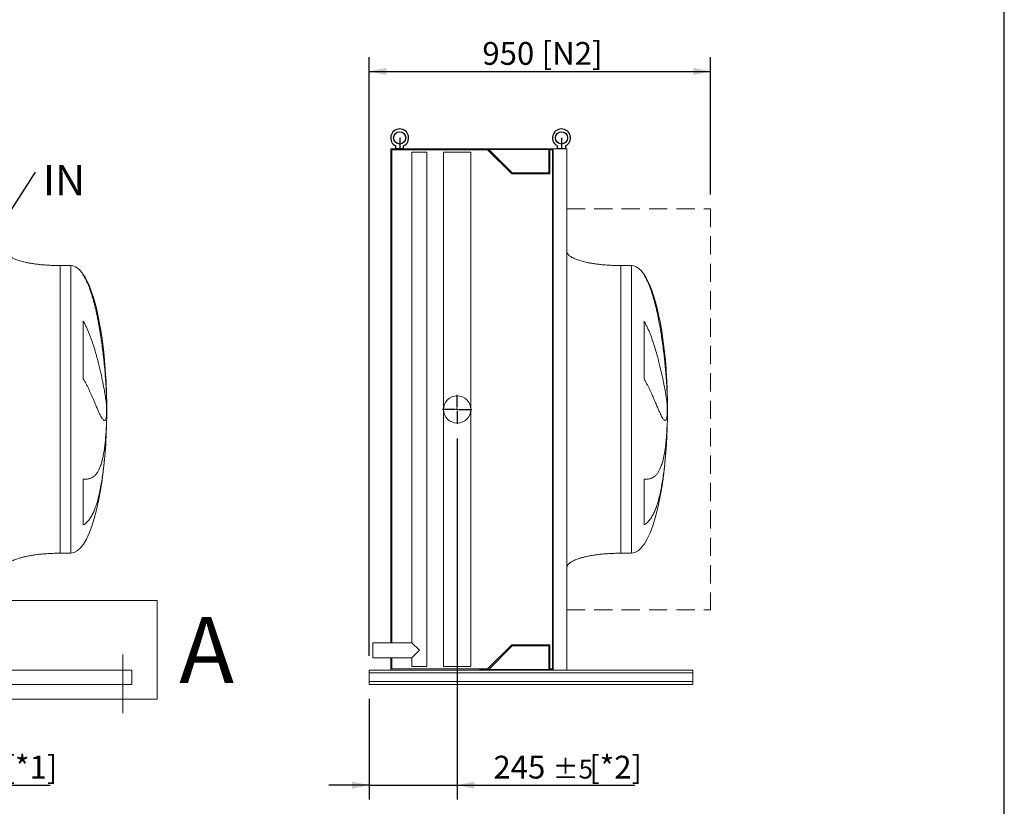
# Model space of a CAD drawing. Units: millimetres. Extents: x 117 to 8308, y 77 to 5813.
# Drawn here: x 5569 to 8308, y 1545 to 3733 of the extents above; entities that cross this region are included whole.
import ezdxf

# ---------------------------------------------------------------- set-up
doc = ezdxf.new("R2010")
doc.units = ezdxf.units.MM
doc.header["$LTSCALE"] = 40
for name, pattern in [('SLD-Center', [19.05, 15.24, -1.27, 1.27, -1.27]), ('SLD-Dashed', [1.905, 1.27, -0.635]), ('SLD-Solid', [0])]:
    doc.linetypes.add(name, pattern=pattern)
doc.layers.add('GEOMETRY', color=7, linetype='SLD-Solid')
doc.layers.add('TITLE', color=7, linetype='SLD-Solid')
doc.styles.add('SLDTEXTSTYLE0', font='TXT', dxfattribs={"width": 0.605})
doc.dimstyles.new('SLDDIMSTYLE3', dxfattribs={"dimtxt": 61.639648, "dimasz": 48, "dimexe": 0, "dimexo": 0.0625, "dimgap": 15.409912, "dimtad": 1, "dimdec": 0, "dimrnd": 1e-09, "dimzin": 12, "dimdsep": 46, "dimtxsty": 'SLDTEXTSTYLE0', "dimsah": 1, "dimcen": 0.09, "dimadec": 0, "dimazin": 3, "dimtol": 1, "dimtp": 5, "dimtm": 5, "dimtfac": 1, "dimtdec": 0, "dimtmove": 0, "dimatfit": 0, "dimfxl": 1, "dimfrac": 2, "dimtolj": 1, "dimarcsym": 0})
doc.dimstyles.new('SLDDIMSTYLE4', dxfattribs={"dimtxt": 61.639648, "dimasz": 48, "dimexe": 0, "dimexo": 0.0625, "dimgap": 15.409912, "dimtad": 1, "dimdec": 0, "dimrnd": 1e-09, "dimzin": 12, "dimdsep": 46, "dimtxsty": 'SLDTEXTSTYLE0', "dimsah": 1, "dimcen": 0.09, "dimadec": 0, "dimazin": 3, "dimtfac": 1, "dimtdec": 0, "dimtofl": 0, "dimtmove": 0, "dimatfit": 3, "dimfxl": 1, "dimfrac": 2, "dimtolj": 1, "dimtzin": 12, "dimarcsym": 0})
doc.dimstyles.new('SLDDIMSTYLE5', dxfattribs={"dimtxt": 0.18, "dimasz": 48, "dimexe": 0, "dimexo": 0.0625, "dimgap": 0, "dimtad": 0, "dimtih": 1, "dimtoh": 1, "dimdec": 0, "dimrnd": 1e-09, "dimzin": 0, "dimdsep": 46, "dimtxsty": 'Standard', "dimsah": 1, "dimcen": 0.09, "dimadec": 0, "dimazin": 0, "dimtfac": 48, "dimtdec": 0, "dimtofl": 0, "dimtmove": 0, "dimatfit": 3, "dimfxl": 1, "dimfrac": 2, "dimtolj": 1, "dimtzin": 0, "dimarcsym": 0})

# ---------------------------------------------------------------- blocks, each defined once
blk = doc.blocks.new('_D_28')
at = {"layer": 'GEOMETRY'}
for p, q in [((5191.2, 2568.8), (5191.2, 1564.3)), ((4981.2, 1844.3), (4981.2, 1564.3)), ((4981.2, 1604.3), (4869.2, 1604.3)), ((4981.2, 1604.3), (5191.2, 1604.3)), ((5191.2, 1604.3), (5653.4, 1604.3))]:
    blk.add_line(p, q, dxfattribs=at)
for points in [[(4981.2, 1604.3), (4933.2, 1614.3), (4933.2, 1594.3)], [(5191.2, 1604.3), (5239.2, 1594.3), (5239.2, 1614.3)]]:
    blk.add_solid(points, dxfattribs=at)
at = {"layer": 'GEOMETRY', "attachment_point": 1, "style": 'SLDTEXTSTYLE0'}
for s, insert, char_height in [('210', (5260.3, 1686.1), 63.5), ('±5', (5425, 1675.5), 52.92), ('[*1]', (5526.7, 1686.1), 63.5)]:
    blk.add_mtext(s, dxfattribs=dict(at, insert=insert, char_height=char_height))
blk = doc.blocks.new('SW_NOTE_12')
at = {"layer": 'GEOMETRY', "color": 0, "insert": (20.1, 20), "char_height": 84.67, "attachment_point": 1, "style": 'SLDTEXTSTYLE0'}
blk.add_mtext('IN', dxfattribs=at)
blk = doc.blocks.new('_D_35')
at = {"layer": 'GEOMETRY'}
for p, q in [((6541, 1964.3), (6541, 3629.3)), ((7491, 3246.8), (7491, 3629.3)), ((6541, 3589.3), (7491, 3589.3))]:
    blk.add_line(p, q, dxfattribs=at)
for points in [[(6541, 3589.3), (6589, 3579.3), (6589, 3599.3)], [(7491, 3589.3), (7443, 3599.3), (7443, 3579.3)]]:
    blk.add_solid(points, dxfattribs=at)
at = {"layer": 'GEOMETRY', "char_height": 63.5, "attachment_point": 1, "style": 'SLDTEXTSTYLE0'}
for s, insert in [('950', (6856, 3671.1)), ('[N2]', (7021, 3671.1))]:
    blk.add_mtext(s, dxfattribs=dict(at, insert=insert))
blk = doc.blocks.new('_D_36')
at = {"layer": 'GEOMETRY'}
for p, q in [((6786, 2568.8), (6786, 1564.3)), ((6541, 1844.3), (6541, 1564.3)), ((6541, 1604.3), (6429, 1604.3)), ((6541, 1604.3), (6786, 1604.3)), ((6786, 1604.3), (7279.9, 1604.3))]:
    blk.add_line(p, q, dxfattribs=at)
for points in [[(6541, 1604.3), (6493, 1614.3), (6493, 1594.3)], [(6786, 1604.3), (6834, 1594.3), (6834, 1614.3)]]:
    blk.add_solid(points, dxfattribs=at)
at = {"layer": 'GEOMETRY', "attachment_point": 1, "style": 'SLDTEXTSTYLE0'}
for s, insert, char_height in [('245', (6886.8, 1686.1), 63.5), ('±5', (7051.5, 1675.5), 52.92), ('[*2]', (7153.2, 1686.1), 63.5)]:
    blk.add_mtext(s, dxfattribs=dict(at, insert=insert, char_height=char_height))
blk = doc.blocks.new('SW_CENTERMARKSYMBOL_5')
at = {"layer": 'GEOMETRY', "color": 0}
for p, q in [((0, 5), (0, 40.5)), ((-5, 0), (-40.5, 0)), ((0, 0), (-2.5, 0)), ((0, 0), (0, 2.5)), ((0, 0), (0, -2.5)), ((0, 0), (2.5, 0)), ((5, 0), (40.5, 0)), ((0, -5), (0, -40.5))]:
    blk.add_line(p, q, dxfattribs=at)

msp = doc.modelspace()

# ---------------------------------------------------------------- linework, layer by layer
at = {"color": 7, "linetype": 'SLD-Center'}
for p, q in [((6626, 3404.3), (6626, 3374.3)), ((7076, 3404.3), (7076, 3374.3))]:
    msp.add_line(p, q, dxfattribs=at)
at = {"color": 7, "linetype": 'SLD-Solid', "lineweight": 15}
for p, q in [((6849, 3374.3), (6601, 3374.3)), ((6601, 3374.3), (6601, 2000.3)), ((6604, 3371.3), (6604, 2000.3)), ((6870.7, 3371.3), (6604, 3371.3)), ((6615, 3381.8), (6615, 3374.3)), ((6637, 3374.3), (6637, 3381.8)), ((6849, 3372.3), (6849, 3374.3)), ((7053, 3374.3), (6849, 3374.3)), ((7051.5, 3372.3), (6849, 3372.3)), ((6937.7, 3304.3), (6870.7, 3371.3)), ((6939, 3307.3), (6874, 3372.3)), ((7040.5, 3372.3), (7040.5, 3307.3)), ((7051.5, 3371.3), (7043.5, 3371.3)), ((7043.5, 3371.3), (7043.5, 3304.3)), ((7051.5, 1926.3), (7051.5, 3372.3)), ((7053, 1924.3), (7053, 3374.3)), ((7091, 3374.3), (7053, 3374.3)), ((7065, 3381.8), (7065, 3374.3)), ((7087, 3374.3), (7087, 3381.8)), ((7091, 1924.3), (7091, 3374.3)), ((6660, 3364.3), (6660, 2000.3)), ((6702, 3364.3), (6660, 3364.3)), ((6702, 1934.3), (6702, 3364.3)), ((6748, 3364.3), (6748, 2649.3)), ((6824, 3364.3), (6748, 3364.3)), ((6824, 2649.3), (6824, 3364.3)), ((7043.5, 3304.3), (6937.7, 3304.3)), ((7040.5, 3307.3), (6939, 3307.3)), ((5711.2, 3049.3), (5681.2, 3049.3)), ((7271, 3049.3), (7241, 3049.3)), ((5746, 2733.9), (5746, 2894.3)), ((7305.8, 2733.9), (7305.8, 2894.3)), ((5810.3, 2704.2), (5810.3, 2693.7)), ((7370, 2704.2), (7370, 2693.7)), ((5810.3, 2665.3), (5810.3, 2632.3)), ((7370, 2665.3), (7370, 2632.3)), ((6748, 2649.3), (6748, 1934.3)), ((6824, 1934.3), (6824, 2649.3)), ((5810.3, 2604.2), (5810.3, 2594.3)), ((7370, 2604.2), (7370, 2594.3)), ((5746, 2328), (5746, 2455)), ((7305.8, 2328), (7305.8, 2455)), ((5681.2, 2249.3), (5711.2, 2249.3)), ((7241, 2249.3), (7271, 2249.3)), ((6660, 2000.3), (6551, 2000.3)), ((6551, 1958.3), (6551, 2000.3)), ((6681, 1979.3), (6660, 2000.3)), ((6660, 1958.3), (6681, 1979.3)), ((6870.7, 1927.3), (6937.7, 1994.3)), ((6874, 1926.3), (6939, 1991.3)), ((6937.7, 1994.3), (7043.5, 1994.3)), ((6939, 1991.3), (7040.5, 1991.3)), ((7040.5, 1991.3), (7040.5, 1926.3)), ((7043.5, 1994.3), (7043.5, 1927.3)), ((6551, 1958.3), (6660, 1958.3)), ((6601, 1958.3), (6601, 1924.3)), ((6604, 1958.3), (6604, 1927.3)), ((6660, 1958.3), (6660, 1934.3)), ((5531.2, 1924.3), (5881.2, 1924.3)), ((5881.2, 1924.3), (5881.2, 1916.3)), ((6541, 1924.3), (6849, 1924.3)), ((6541, 1924.3), (6541, 1916.3)), ((6604, 1927.3), (6870.7, 1927.3)), ((6702, 1934.3), (6660, 1934.3)), ((6824, 1934.3), (6748, 1934.3)), ((6849, 1924.3), (6849, 1926.3)), ((7051.5, 1926.3), (6849, 1926.3)), ((7053, 1924.3), (6849, 1924.3)), ((7043.5, 1927.3), (7051.5, 1927.3)), ((7091, 1924.3), (7053, 1924.3)), ((7091, 1924.3), (7441, 1924.3)), ((7441, 1924.3), (7441, 1916.3)), ((5881.2, 1916.3), (5881.2, 1892.3)), ((5881.2, 1892.3), (5881.2, 1884.3)), ((6541, 1916.3), (7441, 1916.3)), ((6541, 1916.3), (6541, 1892.3)), ((6541, 1892.3), (7441, 1892.3)), ((6541, 1892.3), (6541, 1884.3)), ((7441, 1916.3), (7441, 1892.3)), ((7441, 1892.3), (7441, 1884.3)), ((4981.2, 1884.3), (5881.2, 1884.3)), ((6541, 1884.3), (7441, 1884.3))]:
    msp.add_line(p, q, dxfattribs=at)
at = {"color": 7, "linetype": 'SLD-Solid'}
for p, q in [((6615, 3374.3), (6615, 3381.8)), ((6637, 3374.3), (6615, 3374.3)), ((6637, 3374.3), (6637, 3381.8)), ((7065, 3374.3), (7065, 3381.8)), ((7087, 3374.3), (7065, 3374.3)), ((7087, 3381.8), (7087, 3374.3))]:
    msp.add_line(p, q, dxfattribs=at)
at = {"color": 8, "linetype": 'SLD-Solid', "lineweight": 15}
for p, q in [((5681.2, 3049.3), (5681.2, 2649.3)), ((5711.2, 3049.3), (5711.2, 2649.3)), ((7241, 3049.3), (7241, 2649.3)), ((7271, 3049.3), (7271, 2649.3)), ((5746, 3022.9), (5746, 3024.3)), ((7305.8, 3022.9), (7305.8, 3024.3)), ((5811, 2649.3), (5811, 2674.3)), ((7370.8, 2649.3), (7370.8, 2674.3)), ((5711.2, 2649.3), (5711.2, 2249.3)), ((5811, 2624.3), (5811, 2649.3)), ((7271, 2649.3), (7271, 2249.3)), ((7370.8, 2624.3), (7370.8, 2649.3))]:
    msp.add_line(p, q, dxfattribs=at)
at = {"color": 7, "linetype": 'SLD-Solid', "lineweight": 0}
for p, q in [((4940.9, 2117.4), (5951.8, 2117.4)), ((5951.8, 2117.4), (5951.8, 1843.3)), ((4940.9, 1843.3), (5951.8, 1843.3))]:
    msp.add_line(p, q, dxfattribs=at)
at = {"color": 7, "linetype": 'SLD-Solid'}
for centre in [(6626, 3404.3), (7076, 3404.3)]:
    msp.add_circle(centre, 17, dxfattribs=at)
at = {"color": 7, "linetype": 'SLD-Solid', "lineweight": 15}
for centre, radius in [((6626, 3404.3), 17), ((7076, 3404.3), 17), ((6786, 2649.3), 38)]:
    msp.add_circle(centre, radius, dxfattribs=at)
at = {"color": 7, "linetype": 'SLD-Solid'}
for centre in [(6626, 3404.3), (7076, 3404.3)]:
    msp.add_arc(centre, 25, 296.1039, 243.8961, dxfattribs=at)
at = {"color": 7, "linetype": 'SLD-Solid', "lineweight": 15}
for centre in [(6626, 3404.3), (7076, 3404.3)]:
    msp.add_arc(centre, 25, 296.1039, 243.8961, dxfattribs=at)
for centre, major_axis, start_param, end_param in [((5711.2, 2649.3), (0, 400), 5.927764, 6.283185), ((7271, 2649.3), (0, 400), 5.927764, 6.283185), ((5711.2, 2649.3), (0, 400), 4.932089, 5.927764), ((7271, 2649.3), (0, 400), 4.93209, 5.927764), ((5711.2, 2649.3), (0, 400), 4.77493, 4.932089), ((7271, 2649.3), (0, 400), 4.77493, 4.93209), ((5711.2, 2649.3), (0, 400), 4.712389, 4.77493), ((7271, 2649.3), (0, 400), 4.712389, 4.77493), ((5711.2, 2649.3), (0, -400), 1.508256, 1.570796), ((7271, 2649.3), (0, -400), 1.508256, 1.570796), ((5711.2, 2649.3), (0, -400), 1.432859, 1.508256), ((7271, 2649.3), (0, -400), 1.432859, 1.508256), ((5711.2, 2649.3), (0, -400), 0, 1.418348), ((7271, 2649.3), (0, -400), 0, 1.432859)]:
    msp.add_ellipse(centre, major_axis=major_axis, ratio=0.25, start_param=start_param, end_param=end_param, dxfattribs=at)
for points, knots in [([(5681.2, 3049.3), (5676.4, 3049.3), (5666.8, 3049.4), (5652.8, 3049.9), (5639.1, 3050.8), (5626.2, 3052), (5614.1, 3053.4), (5603.2, 3055), (5593.4, 3056.8), (5584.8, 3058.6), (5577.2, 3060.4), (5570.4, 3062.2), (5564.3, 3064.1), (5558.9, 3066), (5554.2, 3068), (5550.2, 3069.7), (5547, 3071.3), (5544.5, 3072.8), (5542.1, 3074.2), (5539.6, 3076), (5537.1, 3078.1), (5534.7, 3080.5), (5532.9, 3083.1), (5531.5, 3086), (5531.3, 3088.2), (5531.2, 3089.3)], [0, 0, 0, 0, 0.089181, 0.176714, 0.26127, 0.341681, 0.417001, 0.48654, 0.546425, 0.600635, 0.649194, 0.692268, 0.730133, 0.767292, 0.798774, 0.825192, 0.84715, 0.865208, 0.879076, 0.898123, 0.92148, 0.940618, 0.960265, 0.979979, 1, 1, 1, 1]), ([(7241, 3049.3), (7236.1, 3049.3), (7226.6, 3049.4), (7212.5, 3049.9), (7198.9, 3050.8), (7186, 3052), (7173.9, 3053.4), (7163, 3055), (7153.2, 3056.8), (7144.6, 3058.6), (7136.9, 3060.4), (7130.2, 3062.2), (7124.1, 3064.1), (7118.7, 3066), (7113.9, 3068), (7110, 3069.7), (7106.8, 3071.3), (7104.2, 3072.8), (7101.9, 3074.2), (7099.4, 3076), (7096.8, 3078.1), (7094.5, 3080.5), (7092.7, 3083.1), (7091.3, 3086), (7091.1, 3088.2), (7091, 3089.3)], [0, 0, 0, 0, 0.089181, 0.1767145, 0.2612701, 0.3416808, 0.4170011, 0.4865403, 0.5464247, 0.6006353, 0.6491941, 0.6922677, 0.7301335, 0.7672923, 0.7987735, 0.8251922, 0.8471503, 0.8652084, 0.8790756, 0.8981233, 0.9214798, 0.9406175, 0.9602648, 0.9799795, 1, 1, 1, 1]), ([(5810.3, 2693.7), (5810, 2699.9), (5809.7, 2706.1), (5808.9, 2718.9), (5808.5, 2725.4), (5807.6, 2738.7), (5807, 2745.4), (5805.9, 2759.2), (5805.2, 2766.2), (5804.3, 2775.2), (5804.2, 2777), (5803.8, 2780.6), (5803.6, 2782.4), (5803, 2787.8), (5802.6, 2791.4), (5801.4, 2802.3), (5800.5, 2809.6), (5798.7, 2824.2), (5797.7, 2831.6), (5795.6, 2846.3), (5794.5, 2853.7), (5793, 2863), (5792.7, 2864.9), (5792, 2868.6), (5791.7, 2870.5), (5790.8, 2876), (5790.1, 2879.7), (5788.1, 2890.8), (5786.7, 2898), (5783.8, 2912.4), (5782.3, 2919.6), (5779, 2933.7), (5777.2, 2940.7), (5774.5, 2951), (5773.5, 2954.5), (5771.6, 2961.3), (5770.5, 2964.7), (5767.4, 2974.6), (5765.2, 2981.1), (5761.7, 2990.6), (5760.5, 2993.7), (5757.9, 2999.8), (5756.6, 3002.8), (5753.8, 3008.7), (5752.4, 3011.6), (5749.3, 3017.3), (5747.7, 3020.1), (5746, 3022.9)], [0, 0, 0, 0, 0.0625, 0.0625, 0.125, 0.125, 0.1875, 0.1875, 0.25, 0.25, 0.265625, 0.265625, 0.28125, 0.28125, 0.3125, 0.3125, 0.375, 0.375, 0.4375, 0.4375, 0.5, 0.5, 0.515625, 0.515625, 0.53125, 0.53125, 0.5625, 0.5625, 0.625, 0.625, 0.6875, 0.6875, 0.75, 0.75, 0.78125, 0.78125, 0.8125, 0.8125, 0.875, 0.875, 0.90625, 0.90625, 0.9375, 0.9375, 0.96875, 0.96875, 1, 1, 1, 1]), ([(7370, 2693.7), (7369.8, 2699.9), (7369.4, 2706.1), (7368.7, 2718.9), (7368.3, 2725.4), (7367.3, 2738.7), (7366.8, 2745.4), (7365.6, 2759.2), (7365, 2766.2), (7364.1, 2775.2), (7363.9, 2777), (7363.6, 2780.6), (7363.4, 2782.4), (7362.8, 2787.8), (7362.4, 2791.4), (7361.2, 2802.3), (7360.3, 2809.6), (7358.4, 2824.2), (7357.4, 2831.6), (7355.3, 2846.3), (7354.2, 2853.7), (7352.7, 2863), (7352.4, 2864.9), (7351.8, 2868.6), (7351.5, 2870.5), (7350.5, 2876), (7349.9, 2879.7), (7347.9, 2890.8), (7346.5, 2898), (7343.6, 2912.4), (7342, 2919.6), (7338.7, 2933.7), (7337, 2940.7), (7334.2, 2951), (7333.3, 2954.5), (7331.3, 2961.3), (7330.3, 2964.7), (7327.2, 2974.6), (7325, 2981.1), (7321.4, 2990.6), (7320.2, 2993.7), (7317.7, 2999.8), (7316.4, 3002.8), (7313.6, 3008.7), (7312.1, 3011.6), (7309.1, 3017.3), (7307.5, 3020.1), (7305.8, 3022.9)], [0, 0, 0, 0, 0.0625, 0.0625, 0.125, 0.125, 0.1875, 0.1875, 0.25, 0.25, 0.265625, 0.265625, 0.28125, 0.28125, 0.3125, 0.3125, 0.375, 0.375, 0.4375, 0.4375, 0.5, 0.5, 0.515625, 0.515625, 0.53125, 0.53125, 0.5625, 0.5625, 0.625, 0.625, 0.6875, 0.6875, 0.75, 0.75, 0.78125, 0.78125, 0.8125, 0.8125, 0.875, 0.875, 0.90625, 0.90625, 0.9375, 0.9375, 0.96875, 0.96875, 1, 1, 1, 1]), ([(5746, 2894.3), (5747.8, 2891.2), (5749.5, 2888.2), (5752.7, 2882), (5754.2, 2878.9), (5757.1, 2872.7), (5758.5, 2869.6), (5761.2, 2863.4), (5762.4, 2860.3), (5764.9, 2854.1), (5766, 2851), (5768.3, 2844.7), (5769.4, 2841.6), (5772.6, 2832.4), (5774.5, 2826.3), (5778.2, 2814.3), (5779.9, 2808.4), (5783.2, 2796.9), (5784.7, 2791.2), (5789.1, 2774.5), (5791.6, 2763.8), (5794.2, 2752.4), (5794.5, 2751.1), (5795.1, 2748.6), (5795.4, 2747.4), (5796.2, 2743.7), (5796.7, 2741.2), (5798.2, 2734.1), (5799.2, 2729.5), (5801.9, 2716.3), (5803.4, 2708.1), (5805.4, 2697), (5806, 2693.4), (5806.9, 2688.4), (5807.2, 2686.8), (5807.7, 2683.6), (5807.9, 2682.1), (5809, 2674.7), (5809.8, 2669.6), (5810.3, 2665.3)], [0, 0, 0, 0, 0.03125, 0.03125, 0.0625, 0.0625, 0.09375, 0.09375, 0.125, 0.125, 0.15625, 0.15625, 0.1875, 0.1875, 0.25, 0.25, 0.3125, 0.3125, 0.375, 0.375, 0.5, 0.5, 0.515625, 0.515625, 0.53125, 0.53125, 0.5625, 0.5625, 0.625, 0.625, 0.75, 0.75, 0.8125, 0.8125, 0.84375, 0.84375, 0.875, 0.875, 1, 1, 1, 1]), ([(7305.8, 2894.3), (7307.6, 2891.2), (7309.3, 2888.2), (7312.5, 2882), (7314, 2878.9), (7316.9, 2872.7), (7318.3, 2869.6), (7320.9, 2863.4), (7322.2, 2860.3), (7324.6, 2854.1), (7325.8, 2851), (7328.1, 2844.7), (7329.1, 2841.6), (7332.3, 2832.4), (7334.3, 2826.3), (7338, 2814.3), (7339.7, 2808.4), (7342.9, 2796.9), (7344.5, 2791.2), (7348.8, 2774.5), (7351.4, 2763.8), (7354, 2752.4), (7354.3, 2751.1), (7354.9, 2748.6), (7355.1, 2747.4), (7355.9, 2743.7), (7356.5, 2741.2), (7358, 2734.1), (7359, 2729.5), (7361.6, 2716.3), (7363.2, 2708.1), (7365.2, 2697), (7365.8, 2693.4), (7366.6, 2688.4), (7366.9, 2686.8), (7367.4, 2683.6), (7367.7, 2682.1), (7368.8, 2674.7), (7369.5, 2669.6), (7370, 2665.3)], [0, 0, 0, 0, 0.03125, 0.03125, 0.0625, 0.0625, 0.09375, 0.09375, 0.125, 0.125, 0.15625, 0.15625, 0.1875, 0.1875, 0.25, 0.25, 0.3125, 0.3125, 0.375, 0.375, 0.5, 0.5, 0.515625, 0.515625, 0.53125, 0.53125, 0.5625, 0.5625, 0.625, 0.625, 0.75, 0.75, 0.8125, 0.8125, 0.84375, 0.84375, 0.875, 0.875, 1, 1, 1, 1]), ([(5810.3, 2632.3), (5810, 2629.9), (5809.7, 2627.9), (5808.9, 2624.4), (5808.5, 2623), (5807.6, 2620.7), (5807, 2619.9), (5805.9, 2618.8), (5805.2, 2618.5), (5804.3, 2618.6), (5804.2, 2618.6), (5803.8, 2618.7), (5803.6, 2618.8), (5803, 2619), (5802.6, 2619.3), (5801.4, 2620.2), (5800.5, 2621.2), (5798.7, 2623.6), (5797.7, 2625.1), (5795.6, 2628.7), (5794.5, 2630.8), (5793, 2633.7), (5792.7, 2634.3), (5792, 2635.6), (5791.7, 2636.3), (5790.8, 2638.2), (5790.1, 2639.6), (5788.1, 2644), (5786.7, 2647.1), (5783.8, 2653.9), (5782.3, 2657.5), (5779, 2665.3), (5777.2, 2669.4), (5774.5, 2675.9), (5773.5, 2678.1), (5771.6, 2682.7), (5770.5, 2685), (5767.4, 2692.2), (5765.2, 2697.1), (5761.7, 2704.7), (5760.5, 2707.2), (5757.9, 2712.4), (5756.6, 2715), (5753.8, 2720.4), (5752.4, 2723), (5749.3, 2728.5), (5747.7, 2731.2), (5746, 2733.9)], [0, 0, 0, 0, 0.0625, 0.0625, 0.125, 0.125, 0.1875, 0.1875, 0.25, 0.25, 0.265625, 0.265625, 0.28125, 0.28125, 0.3125, 0.3125, 0.375, 0.375, 0.4375, 0.4375, 0.5, 0.5, 0.515625, 0.515625, 0.53125, 0.53125, 0.5625, 0.5625, 0.625, 0.625, 0.6875, 0.6875, 0.75, 0.75, 0.78125, 0.78125, 0.8125, 0.8125, 0.875, 0.875, 0.90625, 0.90625, 0.9375, 0.9375, 0.96875, 0.96875, 1, 1, 1, 1]), ([(7370, 2632.3), (7369.8, 2629.9), (7369.4, 2627.9), (7368.7, 2624.4), (7368.3, 2623), (7367.3, 2620.7), (7366.8, 2619.9), (7365.6, 2618.8), (7365, 2618.5), (7364.1, 2618.6), (7363.9, 2618.6), (7363.6, 2618.7), (7363.4, 2618.8), (7362.8, 2619), (7362.4, 2619.3), (7361.2, 2620.2), (7360.3, 2621.2), (7358.4, 2623.6), (7357.4, 2625.1), (7355.3, 2628.7), (7354.2, 2630.8), (7352.7, 2633.7), (7352.4, 2634.3), (7351.8, 2635.6), (7351.5, 2636.3), (7350.5, 2638.2), (7349.9, 2639.6), (7347.9, 2644), (7346.5, 2647.1), (7343.6, 2653.9), (7342, 2657.5), (7338.7, 2665.3), (7337, 2669.4), (7334.2, 2675.9), (7333.3, 2678.1), (7331.3, 2682.7), (7330.3, 2685), (7327.2, 2692.2), (7325, 2697.1), (7321.4, 2704.7), (7320.2, 2707.2), (7317.7, 2712.4), (7316.4, 2715), (7313.6, 2720.4), (7312.1, 2723), (7309.1, 2728.5), (7307.5, 2731.2), (7305.8, 2733.9)], [0, 0, 0, 0, 0.0625, 0.0625, 0.125, 0.125, 0.1875, 0.1875, 0.25, 0.25, 0.265625, 0.265625, 0.28125, 0.28125, 0.3125, 0.3125, 0.375, 0.375, 0.4375, 0.4375, 0.5, 0.5, 0.515625, 0.515625, 0.53125, 0.53125, 0.5625, 0.5625, 0.625, 0.625, 0.6875, 0.6875, 0.75, 0.75, 0.78125, 0.78125, 0.8125, 0.8125, 0.875, 0.875, 0.90625, 0.90625, 0.9375, 0.9375, 0.96875, 0.96875, 1, 1, 1, 1]), ([(5746, 2455), (5747.8, 2454.9), (5749.5, 2455), (5752.7, 2455.1), (5754.2, 2455.2), (5757.1, 2455.5), (5758.5, 2455.7), (5761.2, 2456.3), (5762.4, 2456.6), (5764.9, 2457.3), (5766, 2457.7), (5768.3, 2458.6), (5769.4, 2459.2), (5772.6, 2460.9), (5774.5, 2462.2), (5778.2, 2465.3), (5779.9, 2467.1), (5783.2, 2471), (5784.7, 2473.2), (5789.1, 2480.4), (5791.6, 2485.9), (5794.2, 2493.2), (5794.5, 2494), (5795.1, 2495.7), (5795.4, 2496.5), (5796.2, 2499.1), (5796.7, 2500.9), (5798.2, 2506.3), (5799.2, 2510), (5801.9, 2521.9), (5803.4, 2530.6), (5805.4, 2544.6), (5806, 2549.5), (5806.9, 2557.1), (5807.2, 2559.7), (5807.7, 2564.9), (5807.9, 2567.5), (5809, 2581), (5809.8, 2592.3), (5810.3, 2604.2)], [0, 0, 0, 0, 0.03125, 0.03125, 0.0625, 0.0625, 0.09375, 0.09375, 0.125, 0.125, 0.15625, 0.15625, 0.1875, 0.1875, 0.25, 0.25, 0.3125, 0.3125, 0.375, 0.375, 0.5, 0.5, 0.515625, 0.515625, 0.53125, 0.53125, 0.5625, 0.5625, 0.625, 0.625, 0.75, 0.75, 0.8125, 0.8125, 0.84375, 0.84375, 0.875, 0.875, 1, 1, 1, 1]), ([(7305.8, 2455), (7307.6, 2454.9), (7309.3, 2455), (7312.5, 2455.1), (7314, 2455.2), (7316.9, 2455.5), (7318.3, 2455.7), (7320.9, 2456.3), (7322.2, 2456.6), (7324.6, 2457.3), (7325.8, 2457.7), (7328.1, 2458.6), (7329.1, 2459.2), (7332.3, 2460.9), (7334.3, 2462.2), (7338, 2465.3), (7339.7, 2467.1), (7342.9, 2471), (7344.5, 2473.2), (7348.8, 2480.4), (7351.4, 2485.9), (7354, 2493.2), (7354.3, 2494), (7354.9, 2495.7), (7355.1, 2496.5), (7355.9, 2499.1), (7356.5, 2500.9), (7358, 2506.3), (7359, 2510), (7361.6, 2521.9), (7363.2, 2530.6), (7365.2, 2544.6), (7365.8, 2549.5), (7366.6, 2557.1), (7366.9, 2559.7), (7367.4, 2564.9), (7367.7, 2567.5), (7368.8, 2581), (7369.5, 2592.3), (7370, 2604.2)], [0, 0, 0, 0, 0.03125, 0.03125, 0.0625, 0.0625, 0.09375, 0.09375, 0.125, 0.125, 0.15625, 0.15625, 0.1875, 0.1875, 0.25, 0.25, 0.3125, 0.3125, 0.375, 0.375, 0.5, 0.5, 0.515625, 0.515625, 0.53125, 0.53125, 0.5625, 0.5625, 0.625, 0.625, 0.75, 0.75, 0.8125, 0.8125, 0.84375, 0.84375, 0.875, 0.875, 1, 1, 1, 1]), ([(5810.3, 2594.3), (5810, 2586.7), (5809.7, 2579.2), (5808.9, 2564.3), (5808.5, 2556.9), (5807.6, 2542.2), (5807, 2534.9), (5805.9, 2520.5), (5805.2, 2513.3), (5804.3, 2504.4), (5804.2, 2502.6), (5803.8, 2499), (5803.6, 2497.3), (5803, 2492), (5802.6, 2488.6), (5801.4, 2478.3), (5800.5, 2471.6), (5798.7, 2458.4), (5797.7, 2452), (5795.6, 2439.5), (5794.5, 2433.4), (5793, 2425.9), (5792.7, 2424.4), (5792, 2421.5), (5791.7, 2420), (5790.8, 2415.7), (5790.1, 2412.8), (5788.1, 2404.5), (5786.7, 2399.2), (5783.8, 2388.9), (5782.3, 2384), (5779, 2374.7), (5777.2, 2370.3), (5774.5, 2363.9), (5773.5, 2361.9), (5771.6, 2357.9), (5770.5, 2356), (5767.4, 2350.4), (5765.2, 2346.9), (5761.7, 2342.2), (5760.5, 2340.7), (5757.9, 2337.8), (5756.6, 2336.4), (5753.8, 2333.8), (5752.4, 2332.5), (5749.3, 2330.1), (5747.7, 2329), (5746, 2328)], [0, 0, 0, 0, 0.0625, 0.0625, 0.125, 0.125, 0.1875, 0.1875, 0.25, 0.25, 0.265625, 0.265625, 0.28125, 0.28125, 0.3125, 0.3125, 0.375, 0.375, 0.4375, 0.4375, 0.5, 0.5, 0.515625, 0.515625, 0.53125, 0.53125, 0.5625, 0.5625, 0.625, 0.625, 0.6875, 0.6875, 0.75, 0.75, 0.78125, 0.78125, 0.8125, 0.8125, 0.875, 0.875, 0.90625, 0.90625, 0.9375, 0.9375, 0.96875, 0.96875, 1, 1, 1, 1]), ([(7370, 2594.3), (7369.8, 2586.7), (7369.4, 2579.2), (7368.7, 2564.3), (7368.3, 2556.9), (7367.3, 2542.2), (7366.8, 2534.9), (7365.6, 2520.5), (7365, 2513.3), (7364.1, 2504.4), (7363.9, 2502.6), (7363.6, 2499), (7363.4, 2497.3), (7362.8, 2492), (7362.4, 2488.6), (7361.2, 2478.3), (7360.3, 2471.6), (7358.4, 2458.4), (7357.4, 2452), (7355.3, 2439.5), (7354.2, 2433.4), (7352.7, 2425.9), (7352.4, 2424.4), (7351.8, 2421.5), (7351.5, 2420), (7350.5, 2415.7), (7349.9, 2412.8), (7347.9, 2404.5), (7346.5, 2399.2), (7343.6, 2388.9), (7342, 2384), (7338.7, 2374.7), (7337, 2370.3), (7334.2, 2363.9), (7333.3, 2361.9), (7331.3, 2357.9), (7330.3, 2356), (7327.2, 2350.4), (7325, 2346.9), (7321.4, 2342.2), (7320.2, 2340.7), (7317.7, 2337.8), (7316.4, 2336.4), (7313.6, 2333.8), (7312.1, 2332.5), (7309.1, 2330.1), (7307.5, 2329), (7305.8, 2328)], [0, 0, 0, 0, 0.0625, 0.0625, 0.125, 0.125, 0.1875, 0.1875, 0.25, 0.25, 0.265625, 0.265625, 0.28125, 0.28125, 0.3125, 0.3125, 0.375, 0.375, 0.4375, 0.4375, 0.5, 0.5, 0.515625, 0.515625, 0.53125, 0.53125, 0.5625, 0.5625, 0.625, 0.625, 0.6875, 0.6875, 0.75, 0.75, 0.78125, 0.78125, 0.8125, 0.8125, 0.875, 0.875, 0.90625, 0.90625, 0.9375, 0.9375, 0.96875, 0.96875, 1, 1, 1, 1]), ([(5531.2, 2209.3), (5531.2, 2209.9), (5531.3, 2211), (5531.8, 2213.2), (5532.9, 2215.4), (5534.4, 2217.5), (5535.7, 2218.9), (5536.6, 2219.9), (5537.4, 2220.6), (5538.2, 2221.4), (5539.5, 2222.4), (5541.4, 2223.8), (5544.1, 2225.5), (5547.5, 2227.4), (5551.8, 2229.6), (5557, 2231.7), (5563.2, 2234), (5570.3, 2236.3), (5578.7, 2238.5), (5588.3, 2240.7), (5599.3, 2242.8), (5611.2, 2244.7), (5624, 2246.3), (5637.4, 2247.6), (5651.6, 2248.5), (5666.3, 2249.1), (5676.2, 2249.2), (5681.2, 2249.3)], [0, 0, 0, 0, 0.011108, 0.021591, 0.040794, 0.05706, 0.0691, 0.075937, 0.081821, 0.088757, 0.096849, 0.112504, 0.132012, 0.156058, 0.185415, 0.220912, 0.260324, 0.306455, 0.359838, 0.420836, 0.489567, 0.565835, 0.644158, 0.727916, 0.816046, 0.907235, 1, 1, 1, 1]), ([(7091, 2209.3), (7091, 2209.9), (7091.1, 2211), (7091.6, 2213.2), (7092.7, 2215.4), (7094.2, 2217.5), (7095.4, 2218.9), (7096.4, 2219.9), (7097.1, 2220.6), (7098, 2221.4), (7099.3, 2222.4), (7101.2, 2223.8), (7103.9, 2225.5), (7107.3, 2227.4), (7111.6, 2229.6), (7116.8, 2231.7), (7122.9, 2234), (7130.1, 2236.3), (7138.5, 2238.5), (7148.1, 2240.7), (7159, 2242.8), (7170.9, 2244.7), (7183.7, 2246.3), (7197.2, 2247.6), (7211.3, 2248.5), (7226, 2249.1), (7236, 2249.2), (7241, 2249.3)], [0, 0, 0, 0, 0.011108, 0.021591, 0.040794, 0.05706, 0.0691, 0.075937, 0.081821, 0.088757, 0.096849, 0.112504, 0.132012, 0.156058, 0.185415, 0.220912, 0.260324, 0.306455, 0.359838, 0.420836, 0.489567, 0.565835, 0.644158, 0.727916, 0.816046, 0.907235, 1, 1, 1, 1])]:
    msp.add_open_spline(points, degree=3, knots=knots, dxfattribs=at)
at = {"color": 8, "linetype": 'SLD-Solid', "lineweight": 15}
for points, knots in [([(5808.8, 2736.4), (5808.8, 2735.5), (5809.2, 2729.8), (5809.7, 2719.1), (5810.1, 2709.2), (5810.3, 2704.2)], [0, 0, 0, 0, 0.079839, 0.539487, 1, 1, 1, 1]), ([(7368.6, 2736.4), (7368.6, 2735.5), (7368.9, 2729.8), (7369.5, 2719.1), (7369.8, 2709.2), (7370, 2704.2)], [0, 0, 0, 0, 0.079846, 0.539923, 1, 1, 1, 1]), ([(5681.2, 2649.3), (5681.2, 2636.2), (5681.2, 2623.1), (5681.2, 2597), (5681.2, 2584.1), (5681.2, 2558.4), (5681.2, 2545.7), (5681.2, 2520.6), (5681.2, 2508.3), (5681.2, 2484.1), (5681.2, 2472.2), (5681.2, 2449.1), (5681.2, 2437.9), (5681.2, 2416.1), (5681.2, 2405.6), (5681.2, 2385.4), (5681.2, 2375.7), (5681.2, 2357.2), (5681.2, 2348.4), (5681.2, 2331.7), (5681.2, 2323.9), (5681.2, 2309.4), (5681.2, 2302.7), (5681.2, 2290.3), (5681.2, 2284.7), (5681.2, 2274.7), (5681.2, 2270.3), (5681.2, 2262.7), (5681.2, 2259.5), (5681.2, 2254.4), (5681.2, 2252.5), (5681.2, 2249.9), (5681.2, 2249.3), (5681.2, 2249.3)], [0, 0, 0, 0, 0.0625, 0.0625, 0.125, 0.125, 0.1875, 0.1875, 0.25, 0.25, 0.3125, 0.3125, 0.375, 0.375, 0.4375, 0.4375, 0.5, 0.5, 0.5625, 0.5625, 0.625, 0.625, 0.6875, 0.6875, 0.75, 0.75, 0.8125, 0.8125, 0.875, 0.875, 0.9375, 0.9375, 1, 1, 1, 1]), ([(7241, 2649.3), (7241, 2636.2), (7241, 2623.1), (7241, 2597), (7241, 2584.1), (7241, 2558.4), (7241, 2545.7), (7241, 2520.6), (7241, 2508.3), (7241, 2484.1), (7241, 2472.2), (7241, 2449.1), (7241, 2437.9), (7241, 2416.1), (7241, 2405.6), (7241, 2385.4), (7241, 2375.7), (7241, 2357.2), (7241, 2348.4), (7241, 2331.7), (7241, 2323.9), (7241, 2309.4), (7241, 2302.7), (7241, 2290.3), (7241, 2284.7), (7241, 2274.7), (7241, 2270.3), (7241, 2262.7), (7241, 2259.5), (7241, 2254.4), (7241, 2252.5), (7241, 2249.9), (7241, 2249.3), (7241, 2249.3)], [0, 0, 0, 0, 0.0625, 0.0625, 0.125, 0.125, 0.1875, 0.1875, 0.25, 0.25, 0.3125, 0.3125, 0.375, 0.375, 0.4375, 0.4375, 0.5, 0.5, 0.5625, 0.5625, 0.625, 0.625, 0.6875, 0.6875, 0.75, 0.75, 0.8125, 0.8125, 0.875, 0.875, 0.9375, 0.9375, 1, 1, 1, 1])]:
    msp.add_open_spline(points, degree=3, knots=knots, dxfattribs=at)
at = {"layer": 'GEOMETRY', "linetype": 'SLD-Dashed', "lineweight": 15}
for p, q in [((7091, 3206.8), (7491, 3206.8)), ((7091, 3206.8), (7091, 2091.8)), ((7491, 3206.8), (7491, 2091.8)), ((7091, 2091.8), (7491, 2091.8))]:
    msp.add_line(p, q, dxfattribs=at)
at = {"layer": 'GEOMETRY', "linetype": 'SLD-Center', "lineweight": 0}
msp.add_line((5856.2, 1967.3), (5856.2, 1804.3), dxfattribs=at)
at = {"layer": 'TITLE', "color": 7, "linetype": 'SLD-Solid'}
msp.add_line((8307.8, 76.8), (8307.8, 5813.4), dxfattribs=at)

# ---------------------------------------------------------------- block references
at = {"layer": 'GEOMETRY'}
for name, p in [('SW_NOTE_12', (5613.4, 3309.4)), ('SW_CENTERMARKSYMBOL_5', (6786, 2649.3))]:
    msp.add_blockref(name, p, dxfattribs=at)

# ---------------------------------------------------------------- texts
at = {"color": 7, "linetype": 'SLD-Solid', "lineweight": 0, "insert": (6012.9, 2072), "char_height": 183.4, "attachment_point": 1, "style": 'SLDTEXTSTYLE0'}
msp.add_mtext('A', dxfattribs=at)

# ---------------------------------------------------------------- dimensions: what is measured, and where the dimension line sits
at = {"layer": 'GEOMETRY'}
for base, p1, p2, text, dimstyle, picture, middle in [((7491, 3589.3), (6541, 1924.3), (7491, 3206.8), '<> [N2]', 'SLDDIMSTYLE4', '_D_35', (7016, 3589.3)), ((5191.2, 1604.3), (4981.2, 1884.3), (5191.2, 2608.8), '<> [*1]', 'SLDDIMSTYLE3', '_D_28', (5456.9, 1604.3)), ((6786, 1604.3), (6541, 1884.3), (6786, 2608.8), '<> [*2]', 'SLDDIMSTYLE3', '_D_36', (7083.4, 1604.3))]:
    dim = msp.add_linear_dim(base=base, p1=p1, p2=p2, text=text, dimstyle=dimstyle, dxfattribs=at)
    dim.commit()
    dim.dimension.update_dxf_attribs({"geometry": picture, "text_midpoint": middle, "dimtype": 160})

# ---------------------------------------------------------------- leaders
msp.add_leader([(5209.2, 2682.7), (5613.4, 3309.4)], dimstyle='SLDDIMSTYLE5', dxfattribs=at)

doc.saveas('drawing.dxf')
